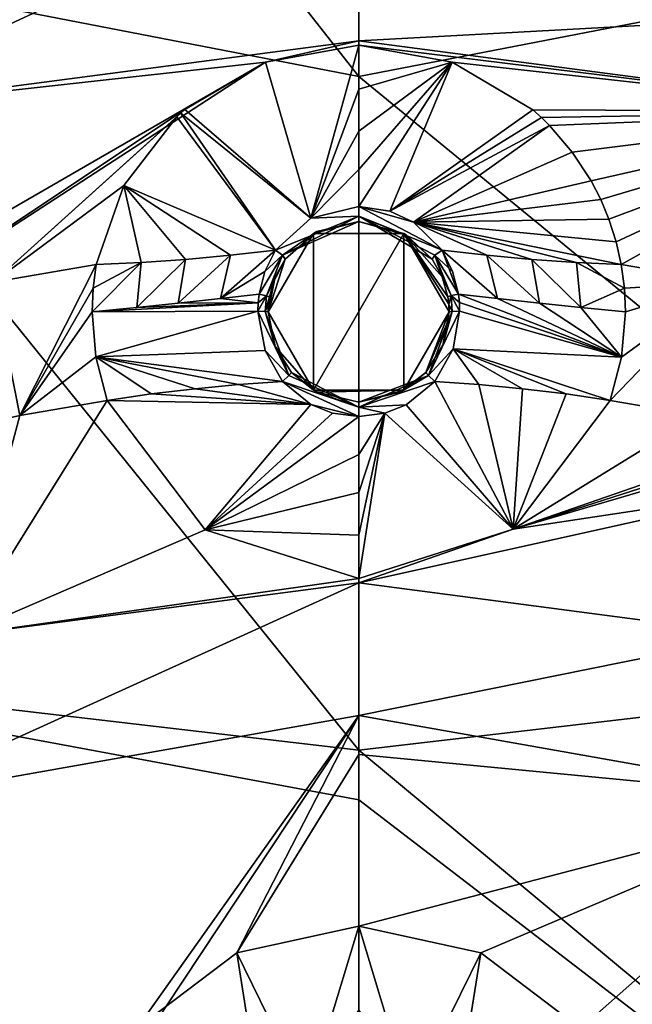
# Model space of a CAD drawing. Units: millimetres. Extents: x -55 to 55, y -55 to 194.
# Drawn here: x -4 to 3, y 12 to 23 of the extents above; entities that cross this region are included whole.
import ezdxf

# ---------------------------------------------------------------- set-up
doc = ezdxf.new("R2010")
doc.units = ezdxf.units.MM
doc.header["$LTSCALE"] = 41.718519
for name, color, linetype in [('219', 7, 'CONTINUOUS'), ('220', 7, 'CONTINUOUS'), ('238', 7, 'CONTINUOUS'), ('239', 7, 'CONTINUOUS'), ('25', 7, 'CONTINUOUS'), ('301', 7, 'CONTINUOUS'), ('302', 7, 'CONTINUOUS'), ('303', 7, 'CONTINUOUS'), ('304', 7, 'CONTINUOUS'), ('305', 7, 'CONTINUOUS'), ('306', 7, 'CONTINUOUS'), ('363', 7, 'CONTINUOUS'), ('364', 7, 'CONTINUOUS'), ('365', 7, 'CONTINUOUS'), ('366', 7, 'CONTINUOUS'), ('367', 7, 'CONTINUOUS'), ('368', 7, 'CONTINUOUS'), ('369', 7, 'CONTINUOUS'), ('370', 7, 'CONTINUOUS'), ('4', 7, 'CONTINUOUS'), ('488', 7, 'CONTINUOUS'), ('489', 7, 'CONTINUOUS'), ('610', 7, 'CONTINUOUS'), ('611', 7, 'CONTINUOUS'), ('612', 7, 'CONTINUOUS'), ('613', 7, 'CONTINUOUS'), ('614', 7, 'CONTINUOUS'), ('615', 7, 'CONTINUOUS'), ('616', 7, 'CONTINUOUS'), ('617', 7, 'CONTINUOUS'), ('618', 7, 'CONTINUOUS'), ('619', 7, 'CONTINUOUS'), ('969', 7, 'CONTINUOUS')]:
    doc.layers.add(name, color=color, linetype=linetype)

msp = doc.modelspace()

# ---------------------------------------------------------------- linework, layer by layer
at = {"layer": '219', "linetype": 'Continuous'}
for points in [[(-8.54, 23.465, -7.976), (0, 24.97, -7.976), (-5.953, 22.216, -8.132), (-8.54, 23.465, -7.976)], [(-5.953, 22.216, -8.132), (0, 24.97, -7.976), (0, 23, -8.132), (-5.953, 22.216, -8.132)], [(0, 15.531, -8.604), (-5.312, 14.594, -8.604), (0, 17, -8.526), (0, 15.531, -8.604)], [(0, 17, -8.526), (-5.312, 14.594, -8.604), (-4.4, 16.421, -8.526), (0, 17, -8.526)], [(0, 15.531, -8.604), (-3.104, 10.845, -8.791), (-5.312, 14.594, -8.604), (0, 15.531, -8.604)], [(-2.454, 12.069, -8.751), (-3.104, 10.845, -8.791), (0, 15.531, -8.604), (-2.454, 12.069, -8.751)], [(-1.349, 12.907, -8.724), (-2.454, 12.069, -8.751), (0, 15.531, -8.604), (-1.349, 12.907, -8.724)], [(0, 15.102, -8.626), (-1.349, 12.907, -8.724), (0, 15.531, -8.604), (0, 15.102, -8.626)], [(0, 13.203, -8.714), (-1.349, 12.907, -8.724), (0, 15.102, -8.626), (0, 13.203, -8.714)], [(-3.179, 9.461, -8.837), (-2.078, 5.71, -8.939), (-5.312, 14.594, -8.604), (-3.179, 9.461, -8.837)], [(-5.312, 14.594, -8.604), (-2.078, 5.71, -8.939), (-3.847, 7.307, -8.888), (-5.312, 14.594, -8.604)], [(-3.104, 10.845, -8.791), (-3.179, 9.461, -8.837), (-5.312, 14.594, -8.604), (-3.104, 10.845, -8.791)]]:
    msp.add_3dface(points, dxfattribs=at)
at = {"layer": '220', "linetype": 'Continuous'}
for points in [[(0, 23, -8.132), (0, 24.97, -7.976), (8.54, 23.465, -7.976), (0, 23, -8.132)], [(0, 23, -8.132), (8.54, 23.465, -7.976), (5.953, 22.216, -8.132), (0, 23, -8.132)], [(0, 15.531, -8.604), (0, 17, -8.526), (4.4, 16.421, -8.526), (0, 15.531, -8.604)], [(5.312, 14.594, -8.604), (0, 15.531, -8.604), (4.4, 16.421, -8.526), (5.312, 14.594, -8.604)], [(0, 15.102, -8.626), (0, 15.531, -8.604), (5.312, 14.594, -8.604), (0, 15.102, -8.626)], [(0, 13.203, -8.714), (0, 15.102, -8.626), (5.312, 14.594, -8.604), (0, 13.203, -8.714)], [(0, 13.203, -8.714), (5.312, 14.594, -8.604), (1.349, 12.907, -8.724), (0, 13.203, -8.714)], [(1.349, 12.907, -8.724), (5.312, 14.594, -8.604), (2.452, 12.071, -8.751), (1.349, 12.907, -8.724)], [(5.312, 14.594, -8.604), (4.809, 9.364, -8.818), (2.078, 5.71, -8.939), (5.312, 14.594, -8.604)], [(3.181, 9.472, -8.836), (5.312, 14.594, -8.604), (2.078, 5.71, -8.939), (3.181, 9.472, -8.836)], [(2.452, 12.071, -8.751), (5.312, 14.594, -8.604), (3.102, 10.853, -8.791), (2.452, 12.071, -8.751)]]:
    msp.add_3dface(points, dxfattribs=at)
at = {"layer": '238', "linetype": 'Continuous'}
for points in [[(0, 13.203, -8.714), (1.349, 12.907, -8.724), (0.568, 11.317, -9.288), (0, 13.203, -8.714)], [(0, 13.203, -8.714), (0.568, 11.317, -9.288), (0, 12.28, -8.88), (0, 13.203, -8.714)], [(0.568, 11.317, -9.288), (1.349, 12.907, -8.724), (1.044, 10.984, -9.299), (0.568, 11.317, -9.288)], [(1.349, 12.907, -8.724), (2.452, 12.071, -8.751), (1.044, 10.984, -9.299), (1.349, 12.907, -8.724)]]:
    msp.add_3dface(points, dxfattribs=at)
at = {"layer": '239', "linetype": 'Continuous'}
for points in [[(-1.349, 12.907, -8.724), (0, 13.203, -8.714), (-0.569, 11.317, -9.288), (-1.349, 12.907, -8.724)], [(0, 13.203, -8.714), (0, 12.28, -8.88), (-0.569, 11.317, -9.288), (0, 13.203, -8.714)], [(-2.454, 12.069, -8.751), (-1.349, 12.907, -8.724), (-1.045, 10.983, -9.299), (-2.454, 12.069, -8.751)], [(-1.045, 10.983, -9.299), (-1.349, 12.907, -8.724), (-0.569, 11.317, -9.288), (-1.045, 10.983, -9.299)]]:
    msp.add_3dface(points, dxfattribs=at)
at = {"layer": '25', "linetype": 'Continuous'}
for points in [[(-7.125, 23.988, 22.249), (0, 22.602, 22.423), (-5.935, 30.155, 22.917), (-7.125, 23.988, 22.249)], [(0, 22.602, 22.423), (0, 29.14, 23.124), (-5.935, 30.155, 22.917), (0, 22.602, 22.423)], [(0, 15.149, 21.509), (-7.125, 23.988, 22.249), (-7.959, 16.078, 21.345), (0, 15.149, 21.509)], [(0, 15.149, 21.509), (0, 22.602, 22.423), (-7.125, 23.988, 22.249), (0, 15.149, 21.509)], [(0, 7.562, 20.536), (-7.959, 16.078, 21.345), (-8.591, 8.002, 20.373), (0, 7.562, 20.536)], [(0, 14.599, 21.44), (0, 15.149, 21.509), (-7.959, 16.078, 21.345), (0, 14.599, 21.44)], [(0, 7.562, 20.536), (0, 14.599, 21.44), (-7.959, 16.078, 21.345), (0, 7.562, 20.536)]]:
    msp.add_3dface(points, dxfattribs=at)
at = {"layer": '301', "linetype": 'Continuous'}
for points in [[(2.782, 19.019, -8.83), (3.75, 18.852, -8.83), (1.708, 17.594, -8.527), (2.782, 19.019, -8.83)], [(3.75, 18.852, -8.83), (4.708, 18.636, -8.83), (1.708, 17.594, -8.527), (3.75, 18.852, -8.83)], [(4.708, 18.636, -8.83), (4.704, 18.557, -8.804), (1.708, 17.594, -8.527), (4.708, 18.636, -8.83)], [(4.704, 18.557, -8.804), (4.703, 18.478, -8.78), (1.708, 17.594, -8.527), (4.704, 18.557, -8.804)], [(4.703, 18.478, -8.78), (4.734, 18.053, -8.671), (1.708, 17.594, -8.527), (4.703, 18.478, -8.78)], [(4.4, 16.421, -8.526), (0, 17, -8.526), (4.734, 18.053, -8.671), (4.4, 16.421, -8.526)], [(4.734, 18.053, -8.671), (0, 17, -8.526), (1.708, 17.594, -8.527), (4.734, 18.053, -8.671)], [(0, 17.05, -8.523), (1.708, 17.594, -8.527), (0, 17, -8.526), (0, 17.05, -8.523)]]:
    msp.add_3dface(points, dxfattribs=at)
at = {"layer": '302', "linetype": 'Continuous'}
for points in [[(0, 23, -8.132), (5.953, 22.216, -8.132), (0, 22.95, -8.136), (0, 23, -8.132)], [(0, 22.95, -8.136), (5.953, 22.216, -8.132), (1.033, 22.763, -8.151), (0, 22.95, -8.136)], [(1.033, 22.763, -8.151), (5.953, 22.216, -8.132), (1.925, 22.235, -8.218), (1.033, 22.763, -8.151)], [(1.925, 22.235, -8.218), (5.953, 22.216, -8.132), (2.021, 22.149, -8.233), (1.925, 22.235, -8.218)], [(2.021, 22.149, -8.233), (5.953, 22.216, -8.132), (2.111, 22.06, -8.249), (2.021, 22.149, -8.233)], [(2.111, 22.06, -8.249), (5.953, 22.216, -8.132), (2.362, 21.767, -8.31), (2.111, 22.06, -8.249)], [(2.362, 21.767, -8.31), (5.953, 22.216, -8.132), (2.57, 21.448, -8.392), (2.362, 21.767, -8.31)], [(2.57, 21.448, -8.392), (5.953, 22.216, -8.132), (2.676, 21.241, -8.454), (2.57, 21.448, -8.392)], [(2.676, 21.241, -8.454), (5.953, 22.216, -8.132), (2.766, 21.025, -8.527), (2.676, 21.241, -8.454)], [(2.766, 21.025, -8.527), (5.953, 22.216, -8.132), (2.846, 20.776, -8.623), (2.766, 21.025, -8.527)], [(2.846, 20.776, -8.623), (5.953, 22.216, -8.132), (2.903, 20.523, -8.734), (2.846, 20.776, -8.623)], [(2.903, 20.523, -8.734), (5.953, 22.216, -8.132), (4.044, 20.329, -8.734), (2.903, 20.523, -8.734)]]:
    msp.add_3dface(points, dxfattribs=at)
at = {"layer": '303', "linetype": 'Continuous'}
for points in [[(-1.697, 17.586, -8.526), (-4.4, 16.421, -8.526), (-2.782, 19.019, -8.83), (-1.697, 17.586, -8.526)], [(-2.782, 19.019, -8.83), (-4.4, 16.421, -8.526), (-3.75, 18.852, -8.83), (-2.782, 19.019, -8.83)], [(-3.75, 18.852, -8.83), (-4.4, 16.421, -8.526), (-4.708, 18.636, -8.83), (-3.75, 18.852, -8.83)], [(0, 17.05, -8.523), (-4.4, 16.421, -8.526), (-1.697, 17.586, -8.526), (0, 17.05, -8.523)], [(-4.4, 16.421, -8.526), (0, 17.05, -8.523), (0, 17, -8.526), (-4.4, 16.421, -8.526)]]:
    msp.add_3dface(points, dxfattribs=at)
at = {"layer": '304', "linetype": 'Continuous'}
for points in [[(-5.953, 22.216, -8.132), (0, 23, -8.132), (-1.031, 22.763, -8.151), (-5.953, 22.216, -8.132)], [(0, 23, -8.132), (0, 22.95, -8.136), (-1.031, 22.763, -8.151), (0, 23, -8.132)], [(-5.953, 22.216, -8.132), (-1.031, 22.763, -8.151), (-5.322, 20.284, -8.623), (-5.953, 22.216, -8.132)], [(-5.322, 20.284, -8.623), (-1.031, 22.763, -8.151), (-5.171, 20.072, -8.734), (-5.322, 20.284, -8.623)], [(-1.031, 22.763, -8.151), (-1.922, 22.238, -8.218), (-5.171, 20.072, -8.734), (-1.031, 22.763, -8.151)], [(-5.171, 20.072, -8.734), (-1.922, 22.238, -8.218), (-4.044, 20.329, -8.734), (-5.171, 20.072, -8.734)], [(-1.922, 22.238, -8.218), (-1.967, 22.199, -8.224), (-4.044, 20.329, -8.734), (-1.922, 22.238, -8.218)], [(-1.967, 22.199, -8.224), (-2.011, 22.158, -8.231), (-4.044, 20.329, -8.734), (-1.967, 22.199, -8.224)], [(-4.044, 20.329, -8.734), (-2.011, 22.158, -8.231), (-2.598, 21.397, -8.406), (-4.044, 20.329, -8.734)], [(-2.903, 20.523, -8.734), (-4.044, 20.329, -8.734), (-2.598, 21.397, -8.406), (-2.903, 20.523, -8.734)]]:
    msp.add_3dface(points, dxfattribs=at)
at = {"layer": '305', "linetype": 'Continuous'}
for points in [[(2.903, 20.523, -8.734), (4.044, 20.329, -8.734), (2.938, 20.261, -8.836), (2.903, 20.523, -8.734)], [(3.75, 18.852, -8.83), (2.782, 19.019, -8.83), (4.044, 20.329, -8.734), (3.75, 18.852, -8.83)], [(4.044, 20.329, -8.734), (2.782, 19.019, -8.83), (2.907, 19.499, -8.928), (4.044, 20.329, -8.734)], [(2.95, 20, -8.901), (4.044, 20.329, -8.734), (2.907, 19.499, -8.928), (2.95, 20, -8.901)], [(2.938, 20.261, -8.836), (4.044, 20.329, -8.734), (2.95, 20, -8.901), (2.938, 20.261, -8.836)]]:
    msp.add_3dface(points, dxfattribs=at)
at = {"layer": '306', "linetype": 'Continuous'}
for points in [[(-3.75, 18.852, -8.83), (-4.044, 20.329, -8.734), (-2.903, 20.523, -8.734), (-3.75, 18.852, -8.83)], [(-3.75, 18.852, -8.83), (-2.903, 20.523, -8.734), (-2.938, 20.261, -8.836), (-3.75, 18.852, -8.83)], [(-3.75, 18.852, -8.83), (-4.708, 18.636, -8.83), (-4.044, 20.329, -8.734), (-3.75, 18.852, -8.83)], [(-2.95, 20, -8.901), (-3.75, 18.852, -8.83), (-2.938, 20.261, -8.836), (-2.95, 20, -8.901)], [(-2.908, 19.502, -8.928), (-3.75, 18.852, -8.83), (-2.95, 20, -8.901), (-2.908, 19.502, -8.928)], [(-2.782, 19.019, -8.83), (-3.75, 18.852, -8.83), (-2.908, 19.502, -8.928), (-2.782, 19.019, -8.83)]]:
    msp.add_3dface(points, dxfattribs=at)
at = {"layer": '363', "linetype": 'Continuous'}
for points in [[(0, 22.95, -8.136), (1.033, 22.763, -8.151), (0, 22.464, -8.217), (0, 22.95, -8.136)], [(0, 22.464, -8.217), (1.033, 22.763, -8.151), (0, 22, -8.379), (0, 22.464, -8.217)], [(0, 22, -8.379), (1.033, 22.763, -8.151), (0, 21.575, -8.611), (0, 22, -8.379)], [(0, 21.575, -8.611), (1.033, 22.763, -8.151), (0, 21.166, -8.923), (0, 21.575, -8.611)], [(0, 21.166, -8.923), (1.033, 22.763, -8.151), (0.345, 21.113, -8.933), (0, 21.166, -8.923)], [(1.033, 22.763, -8.151), (1.925, 22.235, -8.218), (0.345, 21.113, -8.933), (1.033, 22.763, -8.151)], [(1.925, 22.235, -8.218), (2.021, 22.149, -8.233), (0.345, 21.113, -8.933), (1.925, 22.235, -8.218)], [(2.021, 22.149, -8.233), (2.111, 22.06, -8.249), (0.345, 21.113, -8.933), (2.021, 22.149, -8.233)], [(0.345, 21.113, -8.933), (2.111, 22.06, -8.249), (0.606, 20.991, -8.958), (0.345, 21.113, -8.933)], [(2.111, 22.06, -8.249), (2.362, 21.767, -8.31), (0.606, 20.991, -8.958), (2.111, 22.06, -8.249)], [(2.362, 21.767, -8.31), (2.57, 21.448, -8.392), (0.606, 20.991, -8.958), (2.362, 21.767, -8.31)], [(2.57, 21.448, -8.392), (2.676, 21.241, -8.454), (0.606, 20.991, -8.958), (2.57, 21.448, -8.392)], [(2.676, 21.241, -8.454), (2.766, 21.025, -8.527), (0.606, 20.991, -8.958), (2.676, 21.241, -8.454)], [(2.766, 21.025, -8.527), (2.846, 20.776, -8.623), (0.606, 20.991, -8.958), (2.766, 21.025, -8.527)], [(2.846, 20.776, -8.623), (2.903, 20.523, -8.734), (0.606, 20.991, -8.958), (2.846, 20.776, -8.623)], [(2.903, 20.523, -8.734), (2.407, 20.545, -8.772), (0.606, 20.991, -8.958), (2.903, 20.523, -8.734)], [(2.407, 20.545, -8.772), (1.915, 20.578, -8.835), (0.606, 20.991, -8.958), (2.407, 20.545, -8.772)], [(0.606, 20.991, -8.958), (1.915, 20.578, -8.835), (1.418, 20.625, -8.923), (0.606, 20.991, -8.958)], [(0.922, 20.683, -9.037), (0.606, 20.991, -8.958), (1.418, 20.625, -8.923), (0.922, 20.683, -9.037)]]:
    msp.add_3dface(points, dxfattribs=at)
at = {"layer": '364', "linetype": 'Continuous'}
for points in [[(-1.031, 22.763, -8.151), (0, 22.95, -8.136), (-0.531, 21.035, -8.948), (-1.031, 22.763, -8.151)], [(0, 22.95, -8.136), (0, 22.464, -8.217), (-0.531, 21.035, -8.948), (0, 22.95, -8.136)], [(-1.922, 22.238, -8.218), (-1.031, 22.763, -8.151), (-0.531, 21.035, -8.948), (-1.922, 22.238, -8.218)], [(0, 22.464, -8.217), (0, 22, -8.379), (-0.531, 21.035, -8.948), (0, 22.464, -8.217)], [(-1.967, 22.199, -8.224), (-1.922, 22.238, -8.218), (-0.531, 21.035, -8.948), (-1.967, 22.199, -8.224)], [(-2.598, 21.397, -8.406), (-2.011, 22.158, -8.231), (-0.922, 20.683, -9.037), (-2.598, 21.397, -8.406)], [(-2.011, 22.158, -8.231), (-1.967, 22.199, -8.224), (-0.922, 20.683, -9.037), (-2.011, 22.158, -8.231)], [(-0.922, 20.683, -9.037), (-1.967, 22.199, -8.224), (-0.531, 21.035, -8.948), (-0.922, 20.683, -9.037)], [(0, 22, -8.379), (0, 21.575, -8.611), (-0.531, 21.035, -8.948), (0, 22, -8.379)], [(0, 21.575, -8.611), (0, 21.166, -8.923), (-0.531, 21.035, -8.948), (0, 21.575, -8.611)], [(-2.903, 20.523, -8.734), (-2.598, 21.397, -8.406), (-2.407, 20.545, -8.772), (-2.903, 20.523, -8.734)], [(-2.407, 20.545, -8.772), (-2.598, 21.397, -8.406), (-1.915, 20.578, -8.835), (-2.407, 20.545, -8.772)], [(-1.915, 20.578, -8.835), (-2.598, 21.397, -8.406), (-1.418, 20.625, -8.923), (-1.915, 20.578, -8.835)], [(-1.418, 20.625, -8.923), (-2.598, 21.397, -8.406), (-0.922, 20.683, -9.037), (-1.418, 20.625, -8.923)]]:
    msp.add_3dface(points, dxfattribs=at)
at = {"layer": '365', "linetype": 'Continuous'}
for points in [[(-0.528, 18.973, -9.1), (-1.81, 19.149, -8.907), (-1.329, 19.195, -9), (-0.528, 18.973, -9.1)], [(-0.842, 19.229, -9.131), (-0.528, 18.973, -9.1), (-1.329, 19.195, -9), (-0.842, 19.229, -9.131)], [(-2.782, 19.019, -8.83), (-2.296, 19.091, -8.85), (-0.528, 18.973, -9.1), (-2.782, 19.019, -8.83)], [(-2.296, 19.091, -8.85), (-1.81, 19.149, -8.907), (-0.528, 18.973, -9.1), (-2.296, 19.091, -8.85)], [(-1.697, 17.586, -8.526), (-2.782, 19.019, -8.83), (-0.528, 18.973, -9.1), (-1.697, 17.586, -8.526)], [(-0.292, 18.88, -9.09), (-1.697, 17.586, -8.526), (-0.528, 18.973, -9.1), (-0.292, 18.88, -9.09)], [(0, 18.841, -9.086), (-1.697, 17.586, -8.526), (-0.292, 18.88, -9.09), (0, 18.841, -9.086)], [(0, 18.421, -8.825), (-1.697, 17.586, -8.526), (0, 18.841, -9.086), (0, 18.421, -8.825)], [(0, 18, -8.649), (-1.697, 17.586, -8.526), (0, 18.421, -8.825), (0, 18, -8.649)], [(0, 17.528, -8.542), (-1.697, 17.586, -8.526), (0, 18, -8.649), (0, 17.528, -8.542)], [(0, 17.05, -8.523), (-1.697, 17.586, -8.526), (0, 17.528, -8.542), (0, 17.05, -8.523)]]:
    msp.add_3dface(points, dxfattribs=at)
at = {"layer": '366', "linetype": 'Continuous'}
for points in [[(0.842, 19.229, -9.131), (1.708, 17.594, -8.527), (0.526, 18.972, -9.1), (0.842, 19.229, -9.131)], [(1.329, 19.195, -9), (1.708, 17.594, -8.527), (0.842, 19.229, -9.131), (1.329, 19.195, -9)], [(1.81, 19.149, -8.907), (1.708, 17.594, -8.527), (1.329, 19.195, -9), (1.81, 19.149, -8.907)], [(2.296, 19.091, -8.85), (1.708, 17.594, -8.527), (1.81, 19.149, -8.907), (2.296, 19.091, -8.85)], [(2.782, 19.019, -8.83), (1.708, 17.594, -8.527), (2.296, 19.091, -8.85), (2.782, 19.019, -8.83)], [(0.526, 18.972, -9.1), (1.708, 17.594, -8.527), (0.29, 18.879, -9.09), (0.526, 18.972, -9.1)], [(1.708, 17.594, -8.527), (0, 17.05, -8.523), (0.29, 18.879, -9.09), (1.708, 17.594, -8.527)], [(0, 17.05, -8.523), (0, 17.528, -8.542), (0.29, 18.879, -9.09), (0, 17.05, -8.523)], [(0, 17.528, -8.542), (0, 18, -8.649), (0.29, 18.879, -9.09), (0, 17.528, -8.542)], [(0, 18, -8.649), (0, 18.421, -8.825), (0.29, 18.879, -9.09), (0, 18, -8.649)], [(0, 18.421, -8.825), (0, 18.841, -9.086), (0.29, 18.879, -9.09), (0, 18.421, -8.825)]]:
    msp.add_3dface(points, dxfattribs=at)
at = {"layer": '367', "linetype": 'Continuous'}
for points in [[(-1.102, 20.194, -9.113), (-1.113, 20.1, -9.12), (-1.529, 20.147, -9.037), (-1.102, 20.194, -9.113)], [(-1.116, 20.007, -9.127), (-2.95, 20, -8.901), (-1.113, 20.1, -9.12), (-1.116, 20.007, -9.127)], [(-1.113, 20.1, -9.12), (-2.95, 20, -8.901), (-2.453, 20.049, -8.924), (-1.113, 20.1, -9.12)], [(-1.998, 20.097, -8.968), (-1.113, 20.1, -9.12), (-2.453, 20.049, -8.924), (-1.998, 20.097, -8.968)], [(-1.529, 20.147, -9.037), (-1.113, 20.1, -9.12), (-1.998, 20.097, -8.968), (-1.529, 20.147, -9.037)], [(-2.908, 19.502, -8.928), (-2.95, 20, -8.901), (-1.116, 20.007, -9.127), (-2.908, 19.502, -8.928)], [(-1.036, 19.572, -9.146), (-2.908, 19.502, -8.928), (-1.116, 20.007, -9.127), (-1.036, 19.572, -9.146)], [(-0.842, 19.229, -9.131), (-2.908, 19.502, -8.928), (-1.036, 19.572, -9.146), (-0.842, 19.229, -9.131)], [(-2.782, 19.019, -8.83), (-2.908, 19.502, -8.928), (-2.296, 19.091, -8.85), (-2.782, 19.019, -8.83)], [(-2.908, 19.502, -8.928), (-1.81, 19.149, -8.907), (-2.296, 19.091, -8.85), (-2.908, 19.502, -8.928)], [(-1.81, 19.149, -8.907), (-2.908, 19.502, -8.928), (-1.329, 19.195, -9), (-1.81, 19.149, -8.907)], [(-2.908, 19.502, -8.928), (-0.842, 19.229, -9.131), (-1.329, 19.195, -9), (-2.908, 19.502, -8.928)]]:
    msp.add_3dface(points, dxfattribs=at)
at = {"layer": '368', "linetype": 'Continuous'}
for points in [[(-1.915, 20.578, -8.835), (-1.418, 20.625, -8.923), (-1.998, 20.097, -8.968), (-1.915, 20.578, -8.835)], [(-1.418, 20.625, -8.923), (-1.529, 20.147, -9.037), (-1.998, 20.097, -8.968), (-1.418, 20.625, -8.923)], [(-1.418, 20.625, -8.923), (-0.922, 20.683, -9.037), (-1.529, 20.147, -9.037), (-1.418, 20.625, -8.923)], [(-1.529, 20.147, -9.037), (-0.922, 20.683, -9.037), (-1.037, 20.446, -9.085), (-1.529, 20.147, -9.037)], [(-2.95, 20, -8.901), (-2.938, 20.261, -8.836), (-2.407, 20.545, -8.772), (-2.95, 20, -8.901)], [(-2.95, 20, -8.901), (-2.407, 20.545, -8.772), (-2.453, 20.049, -8.924), (-2.95, 20, -8.901)], [(-2.938, 20.261, -8.836), (-2.903, 20.523, -8.734), (-2.407, 20.545, -8.772), (-2.938, 20.261, -8.836)], [(-2.407, 20.545, -8.772), (-1.915, 20.578, -8.835), (-2.453, 20.049, -8.924), (-2.407, 20.545, -8.772)], [(-1.915, 20.578, -8.835), (-1.998, 20.097, -8.968), (-2.453, 20.049, -8.924), (-1.915, 20.578, -8.835)], [(-1.102, 20.194, -9.113), (-1.529, 20.147, -9.037), (-1.037, 20.446, -9.085), (-1.102, 20.194, -9.113)]]:
    msp.add_3dface(points, dxfattribs=at)
at = {"layer": '369', "linetype": 'Continuous'}
for points in [[(1.533, 20.148, -9.036), (2.907, 19.499, -8.928), (1.102, 20.194, -9.112), (1.533, 20.148, -9.036)], [(1.102, 20.194, -9.112), (2.907, 19.499, -8.928), (1.113, 20.104, -9.12), (1.102, 20.194, -9.112)], [(1.113, 20.104, -9.12), (2.907, 19.499, -8.928), (1.116, 20.007, -9.127), (1.113, 20.104, -9.12)], [(1.998, 20.097, -8.968), (2.907, 19.499, -8.928), (1.533, 20.148, -9.036), (1.998, 20.097, -8.968)], [(2.456, 20.049, -8.923), (2.907, 19.499, -8.928), (1.998, 20.097, -8.968), (2.456, 20.049, -8.923)], [(2.95, 20, -8.901), (2.907, 19.499, -8.928), (2.456, 20.049, -8.923), (2.95, 20, -8.901)], [(1.116, 20.007, -9.127), (2.907, 19.499, -8.928), (1.043, 19.59, -9.146), (1.116, 20.007, -9.127)], [(1.329, 19.195, -9), (0.842, 19.229, -9.131), (1.043, 19.59, -9.146), (1.329, 19.195, -9)], [(2.907, 19.499, -8.928), (2.782, 19.019, -8.83), (1.043, 19.59, -9.146), (2.907, 19.499, -8.928)], [(2.782, 19.019, -8.83), (2.296, 19.091, -8.85), (1.043, 19.59, -9.146), (2.782, 19.019, -8.83)], [(2.296, 19.091, -8.85), (1.81, 19.149, -8.907), (1.043, 19.59, -9.146), (2.296, 19.091, -8.85)], [(1.81, 19.149, -8.907), (1.329, 19.195, -9), (1.043, 19.59, -9.146), (1.81, 19.149, -8.907)]]:
    msp.add_3dface(points, dxfattribs=at)
at = {"layer": '370', "linetype": 'Continuous'}
for points in [[(0.922, 20.683, -9.037), (1.418, 20.625, -8.923), (1.533, 20.148, -9.036), (0.922, 20.683, -9.037)], [(0.922, 20.683, -9.037), (1.533, 20.148, -9.036), (1.102, 20.194, -9.112), (0.922, 20.683, -9.037)], [(0.922, 20.683, -9.037), (1.102, 20.194, -9.112), (1.037, 20.446, -9.085), (0.922, 20.683, -9.037)], [(1.418, 20.625, -8.923), (1.915, 20.578, -8.835), (1.998, 20.097, -8.968), (1.418, 20.625, -8.923)], [(1.418, 20.625, -8.923), (1.998, 20.097, -8.968), (1.533, 20.148, -9.036), (1.418, 20.625, -8.923)], [(1.915, 20.578, -8.835), (2.407, 20.545, -8.772), (2.456, 20.049, -8.923), (1.915, 20.578, -8.835)], [(1.915, 20.578, -8.835), (2.456, 20.049, -8.923), (1.998, 20.097, -8.968), (1.915, 20.578, -8.835)], [(2.903, 20.523, -8.734), (2.938, 20.261, -8.836), (2.407, 20.545, -8.772), (2.903, 20.523, -8.734)], [(2.407, 20.545, -8.772), (2.938, 20.261, -8.836), (2.456, 20.049, -8.923), (2.407, 20.545, -8.772)], [(2.938, 20.261, -8.836), (2.95, 20, -8.901), (2.456, 20.049, -8.923), (2.938, 20.261, -8.836)]]:
    msp.add_3dface(points, dxfattribs=at)
at = {"layer": '4', "linetype": 'Continuous'}
for points in [[(7.125, 23.988, 22.249), (0, 29.14, 23.124), (0, 22.602, 22.423), (7.125, 23.988, 22.249)], [(7.125, 23.988, 22.249), (0, 22.602, 22.423), (7.959, 16.078, 21.345), (7.125, 23.988, 22.249)], [(0, 22.602, 22.423), (0, 15.149, 21.509), (7.959, 16.078, 21.345), (0, 22.602, 22.423)], [(7.959, 16.078, 21.345), (0, 15.149, 21.509), (8.591, 8.002, 20.373), (7.959, 16.078, 21.345)], [(0, 15.149, 21.509), (0, 14.599, 21.44), (8.591, 8.002, 20.373), (0, 15.149, 21.509)], [(8.591, 8.002, 20.373), (0, 14.599, 21.44), (0, 7.562, 20.536), (8.591, 8.002, 20.373)]]:
    msp.add_3dface(points, dxfattribs=at)
at = {"layer": '488', "linetype": 'Continuous'}
for points in [[(-0.462, 20.887, -8.871), (0, 21, -8.848), (-0.499, 20.866, -7), (-0.462, 20.887, -8.871)], [(-0.499, 20.866, -7), (0, 21, -8.848), (0.499, 20.866, -7), (-0.499, 20.866, -7)], [(0, 21, -8.848), (0.529, 20.849, -8.88), (0.499, 20.866, -7), (0, 21, -8.848)], [(-1, 20, -7), (-0.813, 20.582, -8.951), (-0.499, 20.866, -7), (-1, 20, -7)], [(-0.813, 20.582, -8.951), (-0.462, 20.887, -8.871), (-0.499, 20.866, -7), (-0.813, 20.582, -8.951)], [(1, 20, -9.029), (1, 20, -7), (0.499, 20.866, -7), (1, 20, -9.029)], [(0.996, 20.086, -9.022), (1, 20, -9.029), (0.499, 20.866, -7), (0.996, 20.086, -9.022)], [(0.986, 20.166, -9.015), (0.996, 20.086, -9.022), (0.499, 20.866, -7), (0.986, 20.166, -9.015)], [(0.922, 20.386, -8.989), (0.986, 20.166, -9.015), (0.499, 20.866, -7), (0.922, 20.386, -8.989)], [(0.813, 20.582, -8.951), (0.922, 20.386, -8.989), (0.499, 20.866, -7), (0.813, 20.582, -8.951)], [(0.529, 20.849, -8.88), (0.813, 20.582, -8.951), (0.499, 20.866, -7), (0.529, 20.849, -8.88)], [(-0.923, 20.386, -8.989), (-0.813, 20.582, -8.951), (-1, 20, -7), (-0.923, 20.386, -8.989)], [(-0.986, 20.166, -9.015), (-0.923, 20.386, -8.989), (-1, 20, -7), (-0.986, 20.166, -9.015)], [(-0.997, 20.083, -9.022), (-0.986, 20.166, -9.015), (-1, 20, -7), (-0.997, 20.083, -9.022)], [(-1, 20, -9.029), (-0.997, 20.083, -9.022), (-1, 20, -7), (-1, 20, -9.029)]]:
    msp.add_3dface(points, dxfattribs=at)
at = {"layer": '489', "linetype": 'Continuous'}
for points in [[(-1, 20, -9.029), (-1, 20, -7), (-0.499, 19.134, -7), (-1, 20, -9.029)], [(-0.924, 19.617, -9.048), (-1, 20, -9.029), (-0.499, 19.134, -7), (-0.924, 19.617, -9.048)], [(1, 20, -7), (0.742, 19.33, -9.04), (0.499, 19.134, -7), (1, 20, -7)], [(0.742, 19.33, -9.04), (1, 20, -7), (0.93, 19.632, -9.048), (0.742, 19.33, -9.04)], [(1, 20, -7), (1, 20, -9.029), (0.93, 19.632, -9.048), (1, 20, -7)], [(-0.742, 19.33, -9.04), (-0.924, 19.617, -9.048), (-0.499, 19.134, -7), (-0.742, 19.33, -9.04)], [(-0.46, 19.112, -9.016), (-0.742, 19.33, -9.04), (-0.499, 19.134, -7), (-0.46, 19.112, -9.016)], [(0.742, 19.33, -9.04), (0.458, 19.111, -9.016), (0.499, 19.134, -7), (0.742, 19.33, -9.04)], [(0.499, 19.134, -7), (-0.46, 19.112, -9.016), (-0.499, 19.134, -7), (0.499, 19.134, -7)], [(0, 19, -9.006), (-0.46, 19.112, -9.016), (0.499, 19.134, -7), (0, 19, -9.006)], [(0.458, 19.111, -9.016), (0, 19, -9.006), (0.499, 19.134, -7), (0.458, 19.111, -9.016)]]:
    msp.add_3dface(points, dxfattribs=at)
at = {"layer": '610', "linetype": 'Continuous'}
for points in [[(0.742, 19.33, -9.04), (0.93, 19.632, -9.048), (1.035, 20.005, -9.105), (0.742, 19.33, -9.04)], [(0.742, 19.33, -9.04), (1.035, 20.005, -9.105), (0.772, 19.294, -9.124), (0.742, 19.33, -9.04)], [(1.116, 20.007, -9.127), (1.043, 19.59, -9.146), (0.772, 19.294, -9.124), (1.116, 20.007, -9.127)], [(1.035, 20.005, -9.105), (1.116, 20.007, -9.127), (0.772, 19.294, -9.124), (1.035, 20.005, -9.105)], [(0.93, 19.632, -9.048), (1, 20, -9.029), (1.035, 20.005, -9.105), (0.93, 19.632, -9.048)], [(1.043, 19.59, -9.146), (0.842, 19.229, -9.131), (0.772, 19.294, -9.124), (1.043, 19.59, -9.146)]]:
    msp.add_3dface(points, dxfattribs=at)
at = {"layer": '611', "linetype": 'Continuous'}
for points in [[(0.772, 19.294, -9.124), (0.842, 19.229, -9.131), (0, 18.945, -9.095), (0.772, 19.294, -9.124)], [(0, 19, -9.006), (0.458, 19.111, -9.016), (0.772, 19.294, -9.124), (0, 19, -9.006)], [(0, 19, -9.006), (0.772, 19.294, -9.124), (0, 18.945, -9.095), (0, 19, -9.006)], [(0.458, 19.111, -9.016), (0.742, 19.33, -9.04), (0.772, 19.294, -9.124), (0.458, 19.111, -9.016)], [(0.842, 19.229, -9.131), (0.526, 18.972, -9.1), (0, 18.945, -9.095), (0.842, 19.229, -9.131)], [(0.526, 18.972, -9.1), (0.29, 18.879, -9.09), (0, 18.945, -9.095), (0.526, 18.972, -9.1)], [(0.29, 18.879, -9.09), (0, 18.841, -9.086), (0, 18.945, -9.095), (0.29, 18.879, -9.09)]]:
    msp.add_3dface(points, dxfattribs=at)
at = {"layer": '612', "linetype": 'Continuous'}
for points in [[(0, 18.945, -9.095), (-0.842, 19.229, -9.131), (-0.772, 19.294, -9.124), (0, 18.945, -9.095)], [(-0.742, 19.33, -9.04), (0, 18.945, -9.095), (-0.772, 19.294, -9.124), (-0.742, 19.33, -9.04)], [(-0.742, 19.33, -9.04), (-0.46, 19.112, -9.016), (0, 18.945, -9.095), (-0.742, 19.33, -9.04)], [(0, 18.841, -9.086), (-0.528, 18.973, -9.1), (-0.842, 19.229, -9.131), (0, 18.841, -9.086)], [(0, 18.841, -9.086), (-0.842, 19.229, -9.131), (0, 18.945, -9.095), (0, 18.841, -9.086)], [(-0.46, 19.112, -9.016), (0, 19, -9.006), (0, 18.945, -9.095), (-0.46, 19.112, -9.016)], [(0, 18.841, -9.086), (-0.292, 18.88, -9.09), (-0.528, 18.973, -9.1), (0, 18.841, -9.086)]]:
    msp.add_3dface(points, dxfattribs=at)
at = {"layer": '613', "linetype": 'Continuous'}
for points in [[(-1.036, 19.572, -9.146), (-1.116, 20.007, -9.127), (-0.772, 19.294, -9.124), (-1.036, 19.572, -9.146)], [(-0.772, 19.294, -9.124), (-1.116, 20.007, -9.127), (-1.035, 20.005, -9.105), (-0.772, 19.294, -9.124)], [(-1, 20, -9.029), (-0.924, 19.617, -9.048), (-1.035, 20.005, -9.105), (-1, 20, -9.029)], [(-0.924, 19.617, -9.048), (-0.772, 19.294, -9.124), (-1.035, 20.005, -9.105), (-0.924, 19.617, -9.048)], [(-0.924, 19.617, -9.048), (-0.742, 19.33, -9.04), (-0.772, 19.294, -9.124), (-0.924, 19.617, -9.048)], [(-0.842, 19.229, -9.131), (-1.036, 19.572, -9.146), (-0.772, 19.294, -9.124), (-0.842, 19.229, -9.131)]]:
    msp.add_3dface(points, dxfattribs=at)
at = {"layer": '614', "linetype": 'Continuous'}
for points in [[(-1.116, 20.007, -9.127), (-1.113, 20.1, -9.12), (-1.021, 20.178, -9.092), (-1.116, 20.007, -9.127)], [(-1.035, 20.005, -9.105), (-1.116, 20.007, -9.127), (-1.021, 20.178, -9.092), (-1.035, 20.005, -9.105)], [(-1.113, 20.1, -9.12), (-1.102, 20.194, -9.113), (-1.021, 20.178, -9.092), (-1.113, 20.1, -9.12)], [(-0.986, 20.166, -9.015), (-1.035, 20.005, -9.105), (-1.021, 20.178, -9.092), (-0.986, 20.166, -9.015)], [(-0.986, 20.166, -9.015), (-0.997, 20.083, -9.022), (-1.035, 20.005, -9.105), (-0.986, 20.166, -9.015)], [(-0.997, 20.083, -9.022), (-1, 20, -9.029), (-1.035, 20.005, -9.105), (-0.997, 20.083, -9.022)]]:
    msp.add_3dface(points, dxfattribs=at)
at = {"layer": '615', "linetype": 'Continuous'}
for points in [[(-1.102, 20.194, -9.113), (-1.037, 20.446, -9.085), (-0.842, 20.625, -9.035), (-1.102, 20.194, -9.113)], [(-1.021, 20.178, -9.092), (-1.102, 20.194, -9.113), (-0.842, 20.625, -9.035), (-1.021, 20.178, -9.092)], [(-1.037, 20.446, -9.085), (-0.922, 20.683, -9.037), (-0.842, 20.625, -9.035), (-1.037, 20.446, -9.085)], [(-0.813, 20.582, -8.951), (-1.021, 20.178, -9.092), (-0.842, 20.625, -9.035), (-0.813, 20.582, -8.951)], [(-0.813, 20.582, -8.951), (-0.923, 20.386, -8.989), (-1.021, 20.178, -9.092), (-0.813, 20.582, -8.951)], [(-0.923, 20.386, -8.989), (-0.986, 20.166, -9.015), (-1.021, 20.178, -9.092), (-0.923, 20.386, -8.989)]]:
    msp.add_3dface(points, dxfattribs=at)
at = {"layer": '616', "linetype": 'Continuous'}
for points in [[(-0.531, 21.035, -8.948), (0, 21.166, -8.923), (0, 21.059, -8.939), (-0.531, 21.035, -8.948)], [(-0.922, 20.683, -9.037), (-0.531, 21.035, -8.948), (0, 21.059, -8.939), (-0.922, 20.683, -9.037)], [(-0.842, 20.625, -9.035), (-0.922, 20.683, -9.037), (0, 21.059, -8.939), (-0.842, 20.625, -9.035)], [(0, 21, -8.848), (-0.842, 20.625, -9.035), (0, 21.059, -8.939), (0, 21, -8.848)], [(0, 21, -8.848), (-0.462, 20.887, -8.871), (-0.842, 20.625, -9.035), (0, 21, -8.848)], [(-0.462, 20.887, -8.871), (-0.813, 20.582, -8.951), (-0.842, 20.625, -9.035), (-0.462, 20.887, -8.871)]]:
    msp.add_3dface(points, dxfattribs=at)
at = {"layer": '617', "linetype": 'Continuous'}
for points in [[(0, 21.166, -8.923), (0.345, 21.113, -8.933), (0.606, 20.991, -8.958), (0, 21.166, -8.923)], [(0, 21.166, -8.923), (0.606, 20.991, -8.958), (0.922, 20.683, -9.037), (0, 21.166, -8.923)], [(0, 21.166, -8.923), (0.922, 20.683, -9.037), (0, 21.059, -8.939), (0, 21.166, -8.923)], [(0, 21.059, -8.939), (0.922, 20.683, -9.037), (0.842, 20.625, -9.035), (0, 21.059, -8.939)], [(0.813, 20.582, -8.951), (0.529, 20.849, -8.88), (0, 21.059, -8.939), (0.813, 20.582, -8.951)], [(0.813, 20.582, -8.951), (0, 21.059, -8.939), (0.842, 20.625, -9.035), (0.813, 20.582, -8.951)], [(0.529, 20.849, -8.88), (0, 21, -8.848), (0, 21.059, -8.939), (0.529, 20.849, -8.88)]]:
    msp.add_3dface(points, dxfattribs=at)
at = {"layer": '618', "linetype": 'Continuous'}
for points in [[(0.922, 20.386, -8.989), (0.813, 20.582, -8.951), (0.842, 20.625, -9.035), (0.922, 20.386, -8.989)], [(0.922, 20.683, -9.037), (1.037, 20.446, -9.085), (0.842, 20.625, -9.035), (0.922, 20.683, -9.037)], [(1.037, 20.446, -9.085), (1.102, 20.194, -9.112), (0.842, 20.625, -9.035), (1.037, 20.446, -9.085)], [(0.842, 20.625, -9.035), (1.102, 20.194, -9.112), (1.021, 20.179, -9.092), (0.842, 20.625, -9.035)], [(0.922, 20.386, -8.989), (0.842, 20.625, -9.035), (1.021, 20.179, -9.092), (0.922, 20.386, -8.989)], [(0.986, 20.166, -9.015), (0.922, 20.386, -8.989), (1.021, 20.179, -9.092), (0.986, 20.166, -9.015)]]:
    msp.add_3dface(points, dxfattribs=at)
at = {"layer": '619', "linetype": 'Continuous'}
for points in [[(0.996, 20.086, -9.022), (0.986, 20.166, -9.015), (1.021, 20.179, -9.092), (0.996, 20.086, -9.022)], [(1.035, 20.005, -9.105), (0.996, 20.086, -9.022), (1.021, 20.179, -9.092), (1.035, 20.005, -9.105)], [(1.102, 20.194, -9.112), (1.113, 20.104, -9.12), (1.021, 20.179, -9.092), (1.102, 20.194, -9.112)], [(1.113, 20.104, -9.12), (1.116, 20.007, -9.127), (1.021, 20.179, -9.092), (1.113, 20.104, -9.12)], [(1.116, 20.007, -9.127), (1.035, 20.005, -9.105), (1.021, 20.179, -9.092), (1.116, 20.007, -9.127)], [(1, 20, -9.029), (0.996, 20.086, -9.022), (1.035, 20.005, -9.105), (1, 20, -9.029)]]:
    msp.add_3dface(points, dxfattribs=at)
at = {"layer": '969', "linetype": 'Continuous'}
for points in [[(-1, 20, -7), (-0.499, 20.866, -7), (-0.499, 19.134, -7), (-1, 20, -7)], [(-0.499, 20.866, -7), (0.499, 20.866, -7), (-0.499, 19.134, -7), (-0.499, 20.866, -7)], [(0.499, 20.866, -7), (0.499, 19.134, -7), (-0.499, 19.134, -7), (0.499, 20.866, -7)], [(0.499, 20.866, -7), (1, 20, -7), (0.499, 19.134, -7), (0.499, 20.866, -7)]]:
    msp.add_3dface(points, dxfattribs=at)

doc.saveas('drawing.dxf')
